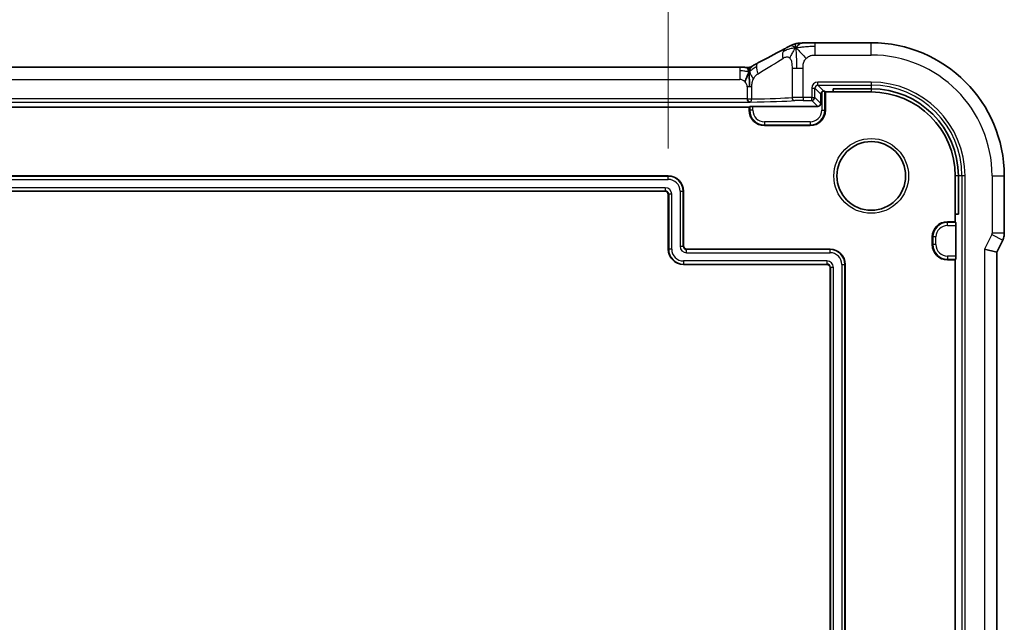
# Model space of a CAD drawing. Units: millimetres. Extents: x 29 to 4174, y 16 to 718.
# Drawn here: x 3609 to 3674, y 176 to 216 of the extents above; entities that cross this region are included whole.
import ezdxf

# ---------------------------------------------------------------- set-up
doc = ezdxf.new("R2010")
doc.units = ezdxf.units.MM
doc.header["$LTSCALE"] = 2
doc.layers.get('Defpoints').update_dxf_attribs({"lineweight": 25})
for name, color, linetype, lineweight in [('Dimension (ISO)', 7, 'Continuous', 18), ('Visible (ISO)', 7, 'Continuous', 35), ('Visible Narrow (ISO)', 7, 'Continuous', 25)]:
    doc.layers.add(name, color=color, linetype=linetype, lineweight=lineweight)
doc.styles.add('Note Text (TK)', font='MS PGothic.ttf')
doc.dimstyles.new('Default - Method 1b (TK)', dxfattribs={"dimscale": 2, "dimtxt": 2.5, "dimasz": 2.5, "dimexe": 1, "dimexo": 1.5, "dimgap": 1, "dimtad": 1, "dimtoh": 1, "dimrnd": 1e-08, "dimdsep": 46, "dimtxsty": 'Note Text (TK)', "dimcen": 0.09, "dimdle": 5, "dimclrd": 100, "dimclre": 100, "dimclrt": 7, "dimadec": 1, "dimazin": 1, "dimtfac": 1, "dimtmove": 0, "dimatfit": 3, "dimfxl": 1, "dimtolj": 1, "dimlwd": -1, "dimlwe": -1, "dimarcsym": 0})

# ---------------------------------------------------------------- blocks, each defined once
blk = doc.blocks.new('*D87')
at = {"layer": 'Defpoints', "color": 0}
for p in [(3651.67, 226.466), (3548.27, 204.111), (3651.67, 204.111)]:
    blk.add_point(p, dxfattribs=at)
at = {"layer": 'Dimension (ISO)', "color": 100}
for p, q in [((3548.27, 207.111), (3548.27, 228.466)), ((3651.67, 207.111), (3651.67, 228.466)), ((3553.27, 226.466), (3646.67, 226.466))]:
    blk.add_line(p, q, dxfattribs=at)
for points in [[(3553.27, 227.3), (3553.27, 225.633), (3548.27, 226.466)], [(3646.67, 227.3), (3646.67, 225.633), (3651.67, 226.466)]]:
    blk.add_solid(points, dxfattribs=at)
at = {"layer": 'Dimension (ISO)', "color": 7, "insert": (3559.388, 231.762), "char_height": 5, "attachment_point": 4, "style": 'Note Text (TK)'}
blk.add_mtext('\\A1;有効寸法 / Max dim. 103.4', dxfattribs=at)

msp = doc.modelspace()

# ---------------------------------------------------------------- linework, layer by layer
at = {"layer": 'Visible (ISO)'}
for p, q in [((3664.9703, 214.0323), (3661.2882, 214.0323)), ((3543.5788, 212.4276), (3656.3618, 212.4276)), ((3662.4703, 210.8107), (3662.4703, 211.0203)), ((3662.4703, 211.0203), (3664.9703, 211.0203)), ((3661.6703, 210.063), (3661.6703, 210.6633)), ((3661.9247, 210.8564), (3661.9703, 210.8107)), ((3661.9703, 210.8107), (3661.9703, 209.6107)), ((3661.9703, 210.8107), (3662.4703, 210.8107)), ((3662.4703, 210.8107), (3664.9703, 210.8107)), ((3542.9703, 209.8107), (3656.9703, 209.8107)), ((3656.9703, 209.8107), (3657.016, 209.8564)), ((3656.9703, 209.6107), (3656.9703, 209.8107)), ((3657.2158, 209.8631), (3661.4704, 209.8631)), ((3660.9703, 208.6107), (3657.9703, 208.6107)), ((3548.2703, 205.3107), (3651.6703, 205.3107)), ((3670.4703, 205.3107), (3670.4703, 202.8107)), ((3670.6799, 205.3107), (3670.6799, 202.8107)), ((3673.6919, 201.5535), (3673.6919, 205.3107)), ((3651.4703, 204.3107), (3548.4703, 204.3107)), ((3651.6703, 200.5107), (3651.6703, 204.1107)), ((3652.6703, 204.3107), (3652.6703, 200.7107)), ((3670.6799, 202.8107), (3670.4703, 202.8107)), ((3670.4703, 202.8107), (3670.4703, 202.3107)), ((3669.9703, 202.3107), (3670.4703, 202.3107)), ((3670.4703, 202.3107), (3670.516, 202.2651)), ((3670.5227, 202.0652), (3670.5227, 200.0563)), ((3668.9703, 200.8107), (3668.9703, 201.3107)), ((3673.1919, 200.3175), (3673.5863, 201.1063)), ((3652.8703, 200.5107), (3662.2703, 200.5107)), ((3672.3919, 200.5063), (3673.1919, 200.3175)), ((3673.1919, 150.304), (3673.1919, 200.3175)), ((3662.0703, 199.5107), (3652.6703, 199.5107)), ((3663.2703, 199.5107), (3663.2703, 149.7187)), ((3670.4703, 199.8107), (3669.9703, 199.8107)), ((3670.516, 199.8564), (3670.4703, 199.8107)), ((3670.4703, 199.8107), (3670.4703, 150.8107)), ((3662.2703, 150.3337), (3662.2703, 199.3107))]:
    msp.add_line(p, q, dxfattribs=at)
msp.add_circle((3664.9703, 205.3107), 2.25, dxfattribs=at)
for centre, radius, start, end in [((3664.9703, 205.3107), 8.7216, 0, 90), ((3664.9703, 205.3107), 5.7095, 0, 90), ((3664.9703, 205.3107), 5.5, 0, 90), ((3657.9703, 209.6107), 1, 180, 270), ((3660.9703, 209.6107), 1, 270, 0), ((3651.6703, 204.3107), 1, 0, 90), ((3651.4703, 204.1107), 0.2, 0, 90), ((3669.9703, 201.3107), 1, 90, 180), ((3652.8703, 200.7107), 0.2, 180, 270), ((3669.9703, 200.8107), 1, 180, 270), ((3652.6703, 200.5107), 1, 180, 270), ((3662.2703, 199.5107), 1, 0, 90), ((3662.0703, 199.3107), 0.2, 0, 90)]:
    msp.add_arc(centre, radius, start, end, dxfattribs=at)
for centre, major_axis, ratio, start_param, end_param in [((3657.9204, 212.0055), (-0.3691, 0.7097), 0.4155444, 6.2817919, 6.2830933), ((3661.8704, 210.663), (-0.1416, 0.1416), 0.9987828, 0.0290437, 0.7847892), ((3661.7248, 210.8561), (0.2, 0), 0.0349208, 0.0349066, 0.7401682), ((3657.2158, 209.8561), (0.2, 0), 0.0349208, 1.5707963, 3.1066861), ((3661.4702, 210.0633), (0.1416, -0.1416), 0.9987828, 5.4983961, 7.0679745), ((3670.5157, 202.0652), (0, -0.2), 0.0349208, 1.5707963, 3.1066861), ((3670.5157, 200.0563), (0, -0.2), 0.0349208, 0.0349066, 1.5707963)]:
    msp.add_ellipse(centre, major_axis=major_axis, ratio=ratio, start_param=start_param, end_param=end_param, dxfattribs=at)
for points, knots in [([(3657.5516, 212.7154), (3658.1363, 213.0195), (3658.6835, 213.3092), (3659.2348, 213.6081), (3659.3234, 213.6565), (3659.4084, 213.7031)], [0, 0, 0, 0, 0.21749739, 0.21749739, 0.2609363, 0.2609363, 0.2609363, 0.2609363]), ([(3659.4127, 213.7055), (3659.4344, 213.7174), (3659.4589, 213.7309), (3659.5019, 213.7538), (3659.5175, 213.7619), (3659.5554, 213.7814), (3659.5787, 213.7932), (3659.6232, 213.8154), (3659.6449, 213.8261), (3659.6657, 213.8362)], [0, 0, 0, 0, 0.011375937, 0.011375937, 0.017079535, 0.017079535, 0.024780225, 0.024780225, 0.032001091, 0.032001091, 0.032001091, 0.032001091]), ([(3659.6657, 213.8362), (3659.6939, 213.8499), (3659.7207, 213.8626), (3659.7636, 213.8825), (3659.7801, 213.89), (3659.8123, 213.9045), (3659.8284, 213.9115), (3659.8548, 213.922), (3659.8654, 213.926), (3659.8849, 213.9331), (3659.8937, 213.9362), (3659.9156, 213.9436), (3659.9283, 213.9476), (3659.9588, 213.9567), (3659.9764, 213.9614), (3659.9925, 213.9655)], [0, 0, 0, 0, 0.009773753, 0.009773753, 0.016317334, 0.016317334, 0.021711502, 0.021711502, 0.025061905, 0.025061905, 0.027969446, 0.027969446, 0.032395787, 0.032395787, 0.038822932, 0.038822932, 0.038822932, 0.038822932]), ([(3659.9925, 213.9655), (3660.0295, 213.9754), (3660.0675, 213.9836), (3660.1299, 213.9949), (3660.1585, 213.999), (3660.2508, 214.008), (3660.3148, 214.0127), (3660.4107, 214.0178), (3660.4333, 214.0189), (3660.4572, 214.02)], [0, 0, 0, 0, 0.017145105, 0.017145105, 0.038798195, 0.038798195, 0.0763763, 0.0763763, 0.087303428, 0.087303428, 0.087303428, 0.087303428]), ([(3660.0199, 213.6988), (3660.0587, 213.7446), (3660.1374, 213.8273), (3660.2649, 213.9573), (3660.3875, 214.0169), (3660.4572, 214.02)], [0, 0, 0, 0, 0.33333333, 0.66666667, 0.9602203, 0.9602203, 0.9602203, 0.9602203]), ([(3660.4572, 214.02), (3660.5347, 214.0234), (3660.6296, 214.0263), (3660.8243, 214.0302), (3660.9235, 214.0313), (3661.1108, 214.0323), (3661.1998, 214.0323), (3661.2882, 214.0323)], [0, 0, 0, 0, 0.03580082, 0.03580082, 0.065983413, 0.065983413, 0.092509746, 0.092509746, 0.092509746, 0.092509746]), ([(3656.3618, 212.4276), (3656.4276, 212.4276), (3656.4951, 212.4275), (3656.594, 212.4265), (3656.6286, 212.426), (3656.6948, 212.4246), (3656.7266, 212.4238), (3656.7548, 212.4228)], [0, 0, 0, 0, 0.019737413, 0.019737413, 0.030875741, 0.030875741, 0.042737351, 0.042737351, 0.042737351, 0.042737351]), ([(3656.7548, 212.4228), (3656.8013, 212.4212), (3656.8392, 212.4187), (3656.9023, 212.4162), (3656.9208, 212.4162), (3656.9383, 212.4165), (3656.9414, 212.4166), (3656.95, 212.417), (3656.9565, 212.4175), (3656.9683, 212.419), (3656.9721, 212.4195), (3656.9799, 212.4207), (3656.9838, 212.4213), (3656.9924, 212.423), (3656.9972, 212.424), (3657.0019, 212.425)], [0.000004586, 0.000004586, 0.000004586, 0.000004586, 0.019273152, 0.019273152, 0.02844173, 0.02844173, 0.030607705, 0.030607705, 0.033900955, 0.033900955, 0.035349239, 0.035349239, 0.036688178, 0.036688178, 0.038132608, 0.038132608, 0.038132608, 0.038132608]), ([(3656.8695, 212.3216), (3656.8614, 212.335), (3656.8303, 212.3823), (3656.7899, 212.4216), (3656.7548, 212.4228)], [0.5470411, 0.5470411, 0.5470411, 0.5470411, 0.66666667, 0.97438898, 0.97438898, 0.97438898, 0.97438898]), ([(3657.0019, 212.425), (3657.0057, 212.426), (3657.0095, 212.427), (3657.0163, 212.4288), (3657.0194, 212.4298), (3657.0273, 212.4322), (3657.0318, 212.4337), (3657.0434, 212.4378), (3657.049, 212.4401), (3657.056, 212.4431), (3657.0586, 212.4444), (3657.0704, 212.4501), (3657.0835, 212.457), (3657.1112, 212.4723), (3657.1295, 212.4835), (3657.1665, 212.5057), (3657.1859, 212.5172), (3657.2068, 212.5292)], [0, 0, 0, 0, 0.001214944, 0.001214944, 0.002420322, 0.002420322, 0.004432031, 0.004432031, 0.008136347, 0.008136347, 0.011322727, 0.011322727, 0.020918326, 0.020918326, 0.034532829, 0.034532829, 0.048157474, 0.048157474, 0.048157474, 0.048157474]), ([(3657.2068, 212.5292), (3657.238, 212.5472), (3657.2731, 212.567), (3657.3795, 212.6254), (3657.4661, 212.671), (3657.5512, 212.7153)], [0, 0, 0, 0, 0.020583488, 0.020583488, 0.052298227, 0.052298227, 0.052298227, 0.052298227]), ([(3656.971, 211.9077), (3656.9721, 211.8768), (3656.9743, 211.8238), (3656.9774, 211.7596), (3656.9785, 211.7358)], [0.38917056, 0.38917056, 0.38917056, 0.38917056, 0.5, 0.56076584, 0.56076584, 0.56076584, 0.56076584]), ([(3656.8458, 210.3531), (3656.8493, 210.2508), (3656.9407, 210.1562), (3657.0298, 210.1532), (3657.0301, 210.1532), (3657.0304, 210.1532)], [-0.15339911, -0.15339911, -0.15339911, -0.15339911, 0, 0, 0.00056031, 0.00056031, 0.00056031, 0.00056031]), ([(3661.7248, 210.8004), (3661.7362, 210.8125), (3661.749, 210.8229), (3661.775, 210.8393), (3661.7891, 210.846), (3661.817, 210.8555), (3661.8309, 210.8583), (3661.8533, 210.8609), (3661.8634, 210.8612), (3661.8725, 210.8609)], [-0.17013413, -0.17013413, -0.17013413, -0.17013413, -0.165235962, -0.165235962, -0.160798813, -0.160798813, -0.156361664, -0.156361664, -0.15241387, -0.15241387, -0.15241387, -0.15241387]), ([(3673.6919, 201.5535), (3673.6919, 201.4471), (3673.6743, 201.3395), (3673.6259, 201.1933), (3673.6076, 201.149), (3673.5863, 201.1064)], [0, 0, 0, 0, 0.031909931, 0.031909931, 0.046206546, 0.046206546, 0.046206546, 0.046206546])]:
    msp.add_open_spline(points, degree=3, knots=knots, dxfattribs=at)
for points in [[(3660.0199, 213.6988), (3659.9895, 213.7211), (3659.9613, 213.7401), (3659.9333, 213.7566)], [(3656.9669, 212.154), (3656.9463, 212.1095), (3656.9044, 212.0179), (3656.8249, 211.8033), (3656.7477, 211.5932), (3656.704, 211.4858)], [(3656.9785, 211.7358), (3656.9822, 211.6616), (3656.9864, 211.5766), (3656.9902, 211.4898)], [(3656.9902, 211.4898), (3656.9951, 211.3752), (3656.9992, 211.2574), (3656.9992, 211.1436)]]:
    msp.add_open_spline(points, degree=3, dxfattribs=at)
at = {"layer": 'Visible Narrow (ISO)'}
for p, q in [((3661.2882, 213.8078), (3661.2882, 214.0323)), ((3661.2882, 213.2323), (3661.2882, 213.8078)), ((3664.9703, 213.2323), (3664.9703, 214.0323)), ((3661.2882, 213.2323), (3664.9703, 213.2323)), ((3656.3618, 212.4276), (3656.3618, 212.203)), ((3659.7803, 212.3735), (3660.0755, 212.3735)), ((3659.7803, 212.3735), (3659.7803, 210.4459)), ((3660.0755, 212.3735), (3660.5028, 212.3735)), ((3660.5028, 210.4579), (3660.5028, 212.3735)), ((3543.5788, 211.6276), (3656.3618, 211.6276)), ((3656.3618, 212.203), (3656.3618, 211.6276)), ((3656.9992, 211.1436), (3656.8458, 211.1436)), ((3656.8458, 211.1436), (3656.8458, 210.3557)), ((3657.1469, 211.1436), (3656.9992, 211.1436)), ((3657.1469, 210.3557), (3657.1469, 211.1436)), ((3661.0756, 211.0581), (3661.2755, 211.0581)), ((3661.0756, 211.0581), (3661.0756, 210.4579)), ((3661.2755, 210.4579), (3661.2755, 211.0581)), ((3661.2755, 211.0581), (3661.6703, 210.6633)), ((3661.4754, 211.258), (3661.4754, 211.4579)), ((3664.9703, 211.4579), (3661.4754, 211.4579)), ((3661.4754, 211.258), (3664.9703, 211.258)), ((3661.8725, 210.8609), (3661.4754, 211.258)), ((3664.9703, 211.4579), (3664.9703, 211.258)), ((3664.9703, 211.258), (3664.9703, 211.0203)), ((3664.9703, 211.0203), (3664.9703, 210.8107)), ((3656.8458, 210.3531), (3543.0948, 210.3531)), ((3656.8458, 210.3557), (3657.1468, 210.3557)), ((3656.8458, 210.3557), (3656.8458, 210.3531)), ((3656.8458, 210.3531), (3657.1468, 210.3551)), ((3660.5028, 210.4579), (3660.5028, 210.258)), ((3661.0756, 210.4579), (3660.5028, 210.4579)), ((3661.0756, 210.4579), (3661.2755, 210.4579)), ((3661.0756, 210.258), (3661.0756, 210.4579)), ((3661.6703, 210.063), (3661.2755, 210.4579)), ((3661.7248, 210.8004), (3661.7248, 209.6107)), ((3661.9247, 209.6107), (3661.9247, 210.8564)), ((3542.9103, 210.1532), (3657.0304, 210.1532)), ((3657.016, 209.8564), (3657.016, 209.6107)), ((3657.2158, 209.6107), (3657.2158, 209.8631)), ((3660.5028, 210.258), (3661.0756, 210.258)), ((3661.0756, 210.258), (3661.4704, 209.8631)), ((3656.9703, 209.6107), (3657.016, 209.6107)), ((3657.2158, 209.6107), (3657.016, 209.6107)), ((3661.7248, 209.6107), (3661.9247, 209.6107)), ((3661.9703, 209.6107), (3661.9247, 209.6107)), ((3657.9703, 208.8563), (3657.9703, 208.6564)), ((3660.9703, 208.8563), (3657.9703, 208.8563)), ((3657.9703, 208.6564), (3660.9703, 208.6564)), ((3657.9703, 208.6107), (3657.9703, 208.6564)), ((3660.9703, 208.8563), (3660.9703, 208.6564)), ((3660.9703, 208.6107), (3660.9703, 208.6564)), ((3651.6703, 205.2826), (3548.2703, 205.2826)), ((3651.6703, 205.3107), (3651.6703, 205.2826)), ((3651.6703, 205.0827), (3651.6703, 205.2826)), ((3670.6799, 205.3107), (3670.4703, 205.3107)), ((3670.9176, 205.3107), (3670.6799, 205.3107)), ((3671.1174, 205.3107), (3670.9176, 205.3107)), ((3670.9176, 205.3107), (3670.9176, 145.3107)), ((3671.1174, 145.3107), (3671.1174, 205.3107)), ((3672.8919, 205.3107), (3673.6919, 205.3107)), ((3672.8919, 205.3107), (3672.8919, 201.5535)), ((3548.2703, 205.0827), (3651.6703, 205.0827)), ((3651.4703, 204.5388), (3548.4703, 204.5388)), ((3651.4703, 204.5388), (3651.4703, 204.3389)), ((3548.4703, 204.3389), (3651.4703, 204.3389)), ((3651.4703, 204.3107), (3651.4703, 204.3389)), ((3651.6703, 204.1107), (3651.6985, 204.1107)), ((3651.8984, 204.1107), (3651.6985, 204.1107)), ((3651.6985, 204.1107), (3651.6985, 200.5107)), ((3651.8984, 200.5107), (3651.8984, 204.1107)), ((3652.4423, 204.3107), (3652.6421, 204.3107)), ((3652.4423, 204.3107), (3652.4423, 200.7107)), ((3652.6421, 200.7107), (3652.6421, 204.3107)), ((3652.6703, 204.3107), (3652.6421, 204.3107)), ((3669.9703, 202.3107), (3669.9703, 202.2651)), ((3669.9703, 202.0652), (3669.9703, 202.2651)), ((3670.516, 202.2651), (3669.9703, 202.2651)), ((3669.9703, 202.0652), (3670.5227, 202.0652)), ((3668.9703, 201.3107), (3669.016, 201.3107)), ((3669.2158, 201.3107), (3669.016, 201.3107)), ((3669.016, 201.3107), (3669.016, 200.8107)), ((3669.2158, 200.8107), (3669.2158, 201.3107)), ((3672.8708, 201.4641), (3672.3919, 200.5063)), ((3672.8708, 201.4641), (3673.5863, 201.1063)), ((3673.6919, 201.5535), (3672.8919, 201.5535)), ((3652.4423, 200.7107), (3652.6421, 200.7107)), ((3652.6703, 200.7107), (3652.6421, 200.7107)), ((3668.9703, 200.8107), (3669.016, 200.8107)), ((3669.2158, 200.8107), (3669.016, 200.8107)), ((3651.6703, 200.5107), (3651.6985, 200.5107)), ((3651.8984, 200.5107), (3651.6985, 200.5107)), ((3652.8703, 200.5107), (3652.8703, 200.4826)), ((3652.8703, 200.2827), (3652.8703, 200.4826)), ((3662.2703, 200.4826), (3652.8703, 200.4826)), ((3652.8703, 200.2827), (3662.2703, 200.2827)), ((3662.2703, 200.5107), (3662.2703, 200.4826)), ((3662.2703, 200.2827), (3662.2703, 200.4826)), ((3669.9703, 200.0563), (3669.9703, 199.8564)), ((3670.5227, 200.0563), (3669.9703, 200.0563)), ((3672.3919, 200.5063), (3672.3919, 150.1152)), ((3662.0703, 199.7388), (3652.6703, 199.7388)), ((3652.6703, 199.7388), (3652.6703, 199.5389)), ((3652.6703, 199.5389), (3662.0703, 199.5389)), ((3652.6703, 199.5107), (3652.6703, 199.5389)), ((3662.0703, 199.7388), (3662.0703, 199.5389)), ((3662.0703, 199.5107), (3662.0703, 199.5389)), ((3663.0423, 199.5107), (3663.2421, 199.5107)), ((3663.0423, 199.5107), (3663.0423, 149.7371)), ((3663.2421, 149.7187), (3663.2421, 199.5107)), ((3663.2703, 199.5107), (3663.2421, 199.5107)), ((3669.9703, 199.8564), (3670.516, 199.8564)), ((3669.9703, 199.8107), (3669.9703, 199.8564)), ((3662.2703, 199.3107), (3662.2985, 199.3107)), ((3662.4984, 199.3107), (3662.2985, 199.3107)), ((3662.2985, 199.3107), (3662.2985, 150.3337)), ((3662.4984, 150.3337), (3662.4984, 199.3107))]:
    msp.add_line(p, q, dxfattribs=at)
msp.add_circle((3664.9703, 205.3107), 2.45, dxfattribs=at)
for centre, radius, start, end in [((3664.9703, 205.3107), 7.9216, 0, 90), ((3656.3618, 211.1436), 0.484, 45, 90), ((3656.3618, 211.1436), 0.484, 0, 45), ((3664.9703, 205.3107), 6.1471, 0, 90), ((3664.9703, 205.3107), 5.9472, 0, 90), ((3657.9703, 209.6107), 0.9544, 180, 270), ((3657.9703, 209.6107), 0.7545, 180, 270), ((3660.9703, 209.6107), 0.7545, 270, 0), ((3660.9703, 209.6107), 0.9544, 270, 0), ((3651.6703, 204.3107), 0.9718, 0, 90), ((3651.4703, 204.1107), 0.4281, 0, 90), ((3651.6703, 204.3107), 0.7719, 0, 90), ((3651.4703, 204.1107), 0.2282, 0, 90), ((3669.9703, 201.3107), 0.9544, 90, 180), ((3669.9703, 201.3107), 0.7545, 90, 180), ((3652.8703, 200.7107), 0.4281, 180, 270), ((3652.8703, 200.7107), 0.2282, 180, 270), ((3669.9703, 200.8107), 0.9544, 180, 270), ((3669.9703, 200.8107), 0.7545, 180, 270), ((3652.6703, 200.5107), 0.9718, 180, 270), ((3652.6703, 200.5107), 0.7719, 180, 270), ((3662.2703, 199.5107), 0.9718, 0, 90), ((3662.2703, 199.5107), 0.7719, 0, 90), ((3662.0703, 199.3107), 0.4281, 0, 90), ((3662.0703, 199.3107), 0.2282, 0, 90)]:
    msp.add_arc(centre, radius, start, end, dxfattribs=at)
for centre, major_axis, ratio, start_param, end_param in [((3659.7976, 213.0041), (-0.3849, 0.7013), 0.7393226, 6.283088, 6.8499025), ((3655.265, 210.8791), (4.999, 2.9039), 0.033876, 5.1682527, 5.5897452), ((3659.7976, 213.0041), (-0.3849, 0.7013), 0.7393226, 0.5667172, 1.1852871), ((3657.9204, 212.0055), (0.3691, -0.7097), 0.4155444, 3.8013751, 4.4995361), ((3657.9204, 212.0055), (-0.3691, 0.7097), 0.4155444, 6.2830933, 6.9429678), ((3661.4758, 211.0576), (-0.2832, 0.2832), 0.9987828, 5.4983961, 7.0679745), ((3661.4758, 211.0576), (-0.1419, 0.1419), 0.9963586, 5.4983961, 7.0679745), ((3655.265, 210.5239), (-5, 0), 0.0363176, 1.9566817, 2.697643), ((3660.5028, 210.4369), (-0.8, 0), 0.0261906, 4.712389, 5.8392357), ((3659.9609, 210.4459), (0.0146, -0.1995), 0.9026136, 4.6462137, 6.2020198), ((3661.0756, 210.4579), (0.1414, 0.1414), 0.9987828, 3.9275998, 5.4971782), ((3655.265, 210.324), (5.2, 0), 0.0349208, 5.058772, 5.8392357), ((3660.5028, 210.237), (0.6, 0), 0.0349208, 1.5707963, 2.697643), ((3672.6918, 201.5536), (0.1948, -0.046), 0.9993569, 6.0515053, 6.5148653)]:
    msp.add_ellipse(centre, major_axis=major_axis, ratio=ratio, start_param=start_param, end_param=end_param, dxfattribs=at)
for points in [[(3660.0199, 213.6988), (3659.9838, 213.6937), (3659.9146, 213.6843), (3659.7997, 213.6676), (3659.6511, 213.6394), (3659.4244, 213.5727), (3659.2789, 213.491), (3659.1945, 213.443)], [(3660.0199, 213.6988), (3659.9811, 213.6529), (3659.9042, 213.5547), (3659.7796, 213.3546), (3659.6716, 213.1474), (3659.6298, 213.0296)], [(3660.0199, 213.6988), (3660.056, 213.7038), (3660.1308, 213.7146), (3660.2749, 213.7362), (3660.485, 213.7666), (3660.842, 213.8061), (3661.1277, 213.8078), (3661.2882, 213.8078)], [(3660.0199, 213.6988), (3660.0662, 213.6648), (3660.1637, 213.5846), (3660.3926, 213.3601), (3660.6013, 213.1264), (3660.7052, 213.0018)], [(3660.0199, 213.6988), (3660.0231, 213.6649), (3660.0299, 213.5887), (3660.0423, 213.4284), (3660.0583, 213.1912), (3660.0746, 212.8013), (3660.0755, 212.5276), (3660.0755, 212.3735)], [(3656.9669, 212.154), (3656.9811, 212.1583), (3657.0088, 212.1699), (3657.0533, 212.1972), (3657.1075, 212.2381), (3657.182, 212.3022), (3657.2996, 212.3925), (3657.3971, 212.4451), (3657.4479, 212.4723)], [(3656.9669, 212.154), (3656.9527, 212.1496), (3656.9237, 212.1437), (3656.872, 212.1427), (3656.8028, 212.1508), (3656.7013, 212.1707), (3656.5479, 212.1985), (3656.4295, 212.203), (3656.3618, 212.203)], [(3656.9669, 212.154), (3656.9864, 212.1219), (3657.0267, 212.0573), (3657.1038, 211.8961), (3657.1915, 211.7318), (3657.2527, 211.6487)]]:
    msp.add_open_spline(points, degree=3, dxfattribs=at)
for points, knots in [([(3659.9333, 213.7566), (3659.9186, 213.7653), (3659.8613, 213.7965), (3659.7574, 213.8345), (3659.6848, 213.8454), (3659.6657, 213.8362)], [0.21889999, 0.21889999, 0.21889999, 0.21889999, 0.33333333, 0.66666667, 0.96798943, 0.96798943, 0.96798943, 0.96798943]), ([(3660.0199, 213.6988), (3660.0167, 213.7326), (3660.0106, 213.7916), (3660.002, 213.8635), (3659.9961, 213.9239), (3659.9923, 213.9613), (3659.9923, 213.9654), (3659.9925, 213.9655)], [0, 0, 0, 0, 0.2, 0.4, 0.6, 0.8, 0.88922768, 0.88922768, 0.88922768, 0.88922768]), ([(3659.1724, 213.0041), (3659.2043, 213.0245), (3659.2359, 213.0446), (3659.2681, 213.0616), (3659.3003, 213.0786), (3659.3331, 213.0924), (3659.3654, 213.1012), (3659.3978, 213.11), (3659.4298, 213.1138), (3659.461, 213.1117), (3659.4922, 213.1096), (3659.5226, 213.1016), (3659.551, 213.0878), (3659.563, 213.0821), (3659.5746, 213.0753), (3659.5858, 213.0675), (3659.6014, 213.0566), (3659.6161, 213.0439), (3659.6298, 213.0296)], [0, 0, 0, 0, 0.09989871, 0.09989871, 0.09989871, 0.19979473, 0.19979473, 0.19979473, 0.29968883, 0.29968883, 0.29968883, 0.39958181, 0.39958181, 0.39958181, 0.44146797, 0.44146797, 0.44146797, 0.5, 0.5, 0.5, 0.5]), ([(3659.6298, 213.0296), (3659.6534, 213.0048), (3659.6748, 212.9744), (3659.6932, 212.9393), (3659.7114, 212.9046), (3659.7267, 212.8654), (3659.7389, 212.8227), (3659.7511, 212.7801), (3659.7601, 212.7341), (3659.7665, 212.6858), (3659.7725, 212.6402), (3659.7761, 212.5925), (3659.778, 212.5438), (3659.7802, 212.4887), (3659.7803, 212.4318), (3659.7803, 212.3735)], [0.5, 0.5, 0.5, 0.5, 0.60087111, 0.60087111, 0.60087111, 0.70062831, 0.70062831, 0.70062831, 0.80005351, 0.80005351, 0.80005351, 0.89392962, 0.89392962, 0.89392962, 1, 1, 1, 1]), ([(3660.5028, 212.3735), (3660.5028, 212.4123), (3660.5029, 212.4519), (3660.5056, 212.494), (3660.5082, 212.5361), (3660.5133, 212.5808), (3660.5219, 212.6252), (3660.5304, 212.6697), (3660.5424, 212.7138), (3660.5587, 212.7573), (3660.5751, 212.8008), (3660.5959, 212.8437), (3660.6205, 212.885), (3660.6399, 212.9174), (3660.6616, 212.9488), (3660.6852, 212.978), (3660.6918, 212.9861), (3660.6984, 212.9941), (3660.7052, 213.0018)], [0, 0, 0, 0, 0.09996561, 0.09996561, 0.09996561, 0.19991392, 0.19991392, 0.19991392, 0.299872, 0.299872, 0.299872, 0.39986698, 0.39986698, 0.39986698, 0.47826654, 0.47826654, 0.47826654, 0.5, 0.5, 0.5, 0.5]), ([(3660.7052, 213.0018), (3660.7364, 213.0373), (3660.7704, 213.069), (3660.8073, 213.0968), (3660.8441, 213.1245), (3660.8837, 213.1483), (3660.9239, 213.1674), (3660.9641, 213.1864), (3661.0047, 213.2006), (3661.0459, 213.2106), (3661.0871, 213.2205), (3661.1287, 213.2262), (3661.1693, 213.2291), (3661.2099, 213.2321), (3661.2495, 213.2323), (3661.2882, 213.2323)], [0.5, 0.5, 0.5, 0.5, 0.60047388, 0.60047388, 0.60047388, 0.70052636, 0.70052636, 0.70052636, 0.80034374, 0.80034374, 0.80034374, 0.90010796, 0.90010796, 0.90010796, 1, 1, 1, 1]), ([(3656.9669, 212.154), (3656.9474, 212.186), (3656.9172, 212.2349), (3656.8841, 212.2976), (3656.8695, 212.3216)], [0, 0, 0, 0, 0.33333333, 0.5470411, 0.5470411, 0.5470411, 0.5470411]), ([(3656.9669, 212.154), (3656.9875, 212.1984), (3657.0271, 212.2783), (3657.0908, 212.4158), (3657.1612, 212.5029), (3657.2068, 212.5292)], [0, 0, 0, 0, 0.33333333, 0.66666667, 0.95791632, 0.95791632, 0.95791632, 0.95791632]), ([(3656.9669, 212.154), (3656.9673, 212.181), (3656.9689, 212.2299), (3656.9742, 212.2924), (3656.9823, 212.3467), (3656.992, 212.3946), (3656.9998, 212.4218), (3657.0015, 212.4249), (3657.0019, 212.425)], [0, 0, 0, 0, 0.16666667, 0.33333333, 0.5, 0.66666667, 0.83333333, 0.91506361, 0.91506361, 0.91506361, 0.91506361]), ([(3656.9669, 212.154), (3656.9663, 212.1134), (3656.9667, 212.0402), (3656.9695, 211.9465), (3656.971, 211.9077)], [0, 0, 0, 0, 0.25, 0.38917056, 0.38917056, 0.38917056, 0.38917056]), ([(3657.1469, 211.1436), (3657.1469, 211.1705), (3657.1473, 211.2006), (3657.1499, 211.2384), (3657.1525, 211.2762), (3657.1573, 211.3217), (3657.1648, 211.3665), (3657.1723, 211.4114), (3657.1826, 211.4555), (3657.1973, 211.5029), (3657.2122, 211.5505), (3657.2317, 211.6016), (3657.2527, 211.6487)], [0, 0, 0, 0, 0.12490161, 0.12490161, 0.12490161, 0.24981469, 0.24981469, 0.24981469, 0.37470089, 0.37470089, 0.37470089, 0.5, 0.5, 0.5, 0.5]), ([(3657.2527, 211.6487), (3657.2667, 211.6804), (3657.2816, 211.7105), (3657.2973, 211.7383), (3657.3128, 211.7659), (3657.3291, 211.7912), (3657.3469, 211.8156), (3657.3646, 211.8399), (3657.3837, 211.8634), (3657.402, 211.8837), (3657.4203, 211.9039), (3657.4378, 211.9209), (3657.4556, 211.9362), (3657.4734, 211.9514), (3657.4916, 211.965), (3657.5083, 211.9764), (3657.5107, 211.978), (3657.513, 211.9796), (3657.5153, 211.9811), (3657.5294, 211.9905), (3657.542, 211.9982), (3657.5541, 212.0055)], [0.5, 0.5, 0.5, 0.5, 0.58441598, 0.58441598, 0.58441598, 0.66818704, 0.66818704, 0.66818704, 0.75141144, 0.75141144, 0.75141144, 0.83418154, 0.83418154, 0.83418154, 0.91658497, 0.91658497, 0.91658497, 0.92822466, 0.92822466, 0.92822466, 1, 1, 1, 1]), ([(3657.0304, 210.1532), (3657.0306, 210.1532), (3657.0308, 210.1533), (3657.0797, 210.1571), (3657.1444, 210.2528), (3657.1469, 210.3551)], [-0.00056031, -0.00056031, -0.00056031, -0.00056031, 0, 0, 0.15339911, 0.15339911, 0.15339911, 0.15339911])]:
    msp.add_open_spline(points, degree=3, knots=knots, dxfattribs=at)

# ---------------------------------------------------------------- dimensions: what is measured, and where the dimension line sits
at = {"layer": 'Dimension (ISO)', "color": 100}
dim = msp.add_linear_dim(base=(3651.6703, 226.4662), p1=(3548.2703, 204.1107), p2=(3651.6703, 204.1107), angle=180, text='有効寸法 / Max dim. <>', dimstyle='Default - Method 1b (TK)', override={"dimtoh": 0, "dimdec": 2, "dimtp": 0, "dimtm": 0, "dimtdec": 2, "dimtofl": 0, "dimatfit": 1}, dxfattribs=at)
dim.commit()
dim.dimension.update_dxf_attribs({"geometry": '*D87', "text_midpoint": (3599.9703, 226.4662), "dimtype": 160})

doc.saveas('drawing.dxf')
